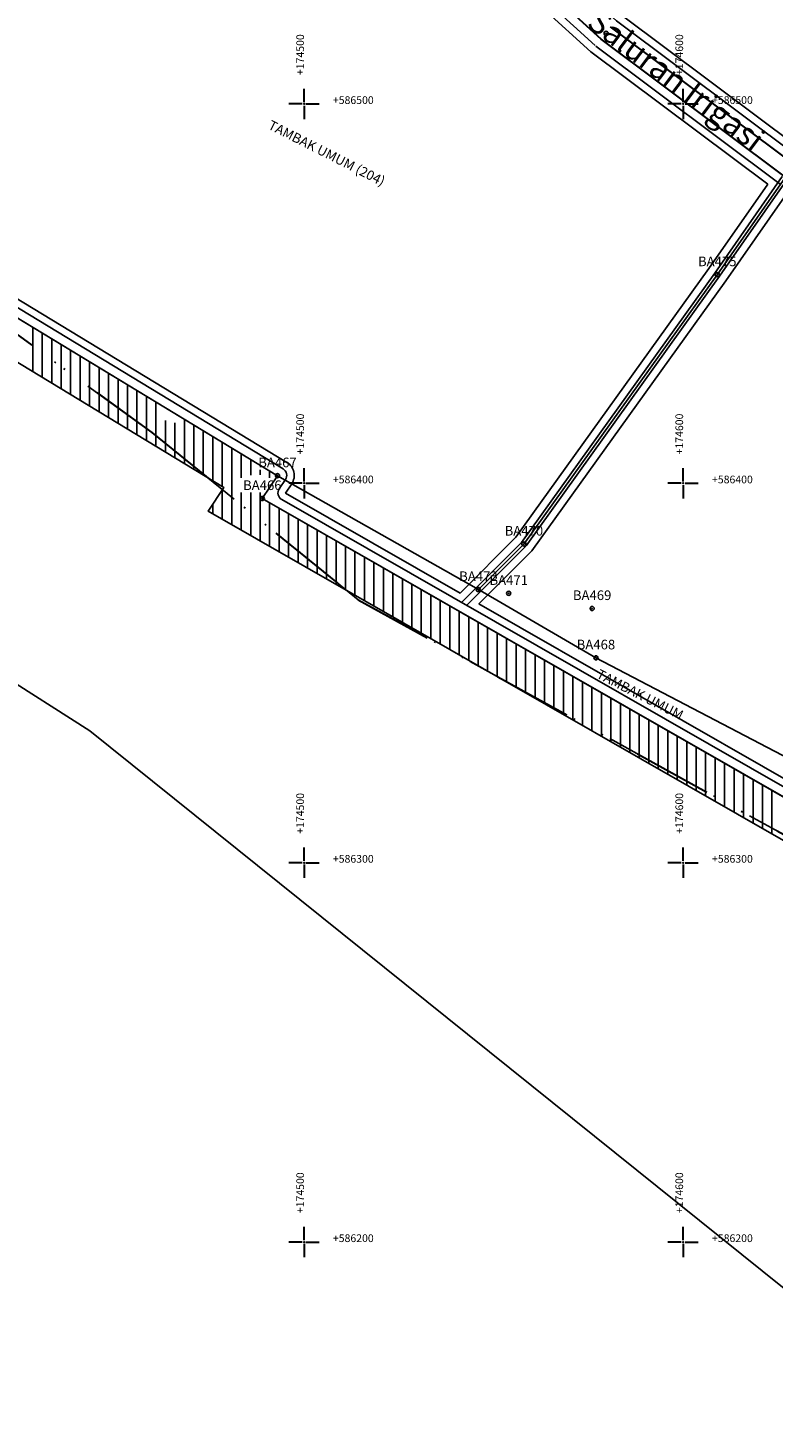
# Model space of a CAD drawing. Units: inches. Extents: x -11983 to -3836, y -11279 to -5339.
# Drawn here: x -5035 to -4988, y -7390 to -7301 of the extents above; entities that cross this region are included whole.
import ezdxf
from ezdxf.enums import TextEntityAlignment as Align

# ---------------------------------------------------------------- set-up
doc = ezdxf.new("R2010")
doc.units = ezdxf.units.IN
doc.header["$MEASUREMENT"] = 0
doc.linetypes.add('DASHDOT', pattern=[1, 0.5, -0.25, 0, -0.25])
for name, color, linetype in [('BATAS DESA', 6, 'Continuous'), ('BULAT1', 7, 'Continuous'), ('Double', 144, 'Continuous'), ('Grid', 7, 'Continuous'), ('Nama 1', 7, 'Continuous'), ('PATOK1', 7, 'Continuous'), ('tambak', 7, 'Continuous'), ('Tanggul', 7, 'Continuous')]:
    doc.layers.add(name, color=color, linetype=linetype)
doc.layers.add('Sal_existing', color=1, linetype='Continuous', lineweight=15)
doc.styles.add('L100', font='simplex.shx', dxfattribs={"height": 2.54})
doc.styles.add('L240', font='simplex.shx', dxfattribs={"height": 6.1})
doc.styles.add('L80', font='simplex.shx', dxfattribs={"height": 2.03})

msp = doc.modelspace()

# ---------------------------------------------------------------- linework, layer by layer
at = {"layer": 'BATAS DESA', "linetype": 'DASHDOT', "lineweight": 30, "ltscale": 10}
msp.add_lwpolyline([(-5184.311, -7173.335), (-5184.912, -7173.736), (-5172.822, -7197.422), (-5167.353, -7212.825), (-5168.624, -7222.488), (-5163.395, -7239.522), (-5166.525, -7255.301), (-5168.416, -7272.885), (-5149.339, -7277.963), (-5126.302, -7285.068), (-5110.632, -7294.524), (-5100.708, -7300.615), (-5085.163, -7312.319), (-5069.172, -7313.825), (-5048.932, -7316.237), (-5038.78, -7318.376), (-5027.133, -7326.84), (-5014.074, -7337.42), (-4976.067, -7358.371), (-4971.591, -7357.855), (-4965.05, -7360.779), (-4955.105, -7364.298), (-4931.766, -7382.389), (-4926.22, -7387.078)], dxfattribs=at)
at = {"layer": 'BATAS DESA', "linetype": 'DASHDOT', "ltscale": 10}
msp.add_lwpolyline([(-4947.071, -7324.688), (-4949.19, -7323.495), (-4954.365, -7331.522), (-4952.292, -7333.615), (-4944.235, -7338.942), (-4947.576, -7352.222), (-4948.454, -7355.755), (-4955.105, -7364.298), (-4965.05, -7360.779), (-4971.591, -7357.855), (-4976.067, -7358.371), (-5014.074, -7337.42), (-5027.133, -7326.84), (-5038.78, -7318.376), (-5048.932, -7316.237), (-5069.172, -7313.825), (-5085.163, -7312.319), (-5100.708, -7300.615), (-5110.632, -7294.524), (-5126.302, -7285.068), (-5149.339, -7277.963)], dxfattribs=at)
at = {"layer": 'BULAT1', "color": 1, "ltscale": 10}
for centre in [(-4998.371, -7301.588), (-4998.371, -7301.588), (-4998.371, -7301.588), (-4991.335, -7316.855), (-5019.175, -7329.575), (-5020.135, -7331.015), (-5003.575, -7333.895), (-5006.455, -7336.775), (-5004.535, -7337.015), (-4999.255, -7337.975), (-4999.015, -7341.095)]:
    msp.add_circle(centre, 0.132, dxfattribs=at)
for p in [(-4998.371, -7301.588), (-4998.371, -7301.588), (-4998.371, -7301.588), (-4991.335, -7316.855), (-5019.175, -7329.575), (-5020.135, -7331.015), (-5003.575, -7333.895), (-5006.455, -7336.775), (-5004.535, -7337.015), (-4999.255, -7337.975), (-4999.015, -7341.095)]:
    msp.add_point(p, dxfattribs=at)
at = {"layer": 'Double', "color": 6}
for points in [[(-4988.14, -7311.134), (-4991.873, -7316.473), (-5004.079, -7333.466), (-5007.607, -7336.994), (-5018.663, -7330.668), (-5018.274, -7330.085, 0.426906), (-5018.575, -7328.731), (-5042.439, -7314.269, 0.244521), (-5043.323, -7314.211), (-5043.367, -7313.991, 0.148069), (-5043.629, -7313.5), (-5044.967, -7312.163), (-5035.212, -7298.779), (-5023.108, -7284.034, 0.168574), (-5022.119, -7283.966), (-5021.892, -7283.869), (-5016.926, -7287.432), (-5008.27, -7294.63), (-4999.344, -7302.751), (-4988.14, -7311.134)], [(-5003.07, -7334.323), (-5006.42, -7337.673), (-4975.469, -7355.383), (-4974.069, -7353.808, -0.339121), (-4972.922, -7353.587), (-4962.674, -7358.711), (-4956.127, -7356.81), (-4949.144, -7337.406), (-4958.632, -7331.519), (-4973.536, -7321.926), (-4987.083, -7311.926), (-4990.796, -7317.236), (-5003.07, -7334.323)]]:
    msp.add_lwpolyline(points, format="xyb", dxfattribs=at)
at = {"layer": 'Double', "color": 144}
for points in [[(-4987.219, -7310.654), (-4991.481, -7316.751), (-5003.721, -7333.79)], [(-4986.924, -7310.86), (-4991.188, -7316.959), (-5003.428, -7334)], [(-5003.702, -7333.768), (-5007.527, -7337.593)], [(-5003.447, -7334.022), (-5007.203, -7337.778)]]:
    msp.add_lwpolyline(points, dxfattribs=at)
at = {"layer": 'Grid', "color": 3, "linetype": 'DASHDOT', "lineweight": 30, "ltscale": 10}
for points in [[(-5017.495, -7305.935), (-5017.495, -7305.095)], [(-4993.495, -7305.935), (-4993.495, -7305.095)], [(-5017.615, -7306.055), (-5018.455, -7306.055)], [(-5017.375, -7306.055), (-5016.535, -7306.055)], [(-4993.615, -7306.055), (-4994.455, -7306.055)], [(-4993.375, -7306.055), (-4992.535, -7306.055)], [(-5017.495, -7306.175), (-5017.495, -7307.015)], [(-4993.495, -7306.175), (-4993.495, -7307.015)], [(-5017.495, -7329.935), (-5017.495, -7329.095)], [(-4993.495, -7329.935), (-4993.495, -7329.095)], [(-5017.615, -7330.055), (-5018.455, -7330.055)], [(-5017.495, -7330.175), (-5017.495, -7331.015)], [(-5017.375, -7330.055), (-5016.535, -7330.055)], [(-4993.615, -7330.055), (-4994.455, -7330.055)], [(-4993.495, -7330.175), (-4993.495, -7331.015)], [(-4993.375, -7330.055), (-4992.535, -7330.055)], [(-5017.495, -7353.935), (-5017.495, -7353.095)], [(-4993.495, -7353.935), (-4993.495, -7353.095)], [(-5017.615, -7354.055), (-5018.455, -7354.055)], [(-5017.495, -7354.175), (-5017.495, -7355.015)], [(-5017.375, -7354.055), (-5016.535, -7354.055)], [(-4993.615, -7354.055), (-4994.455, -7354.055)], [(-4993.495, -7354.175), (-4993.495, -7355.015)], [(-4993.375, -7354.055), (-4992.535, -7354.055)], [(-5017.495, -7377.935), (-5017.495, -7377.095)], [(-4993.495, -7377.935), (-4993.495, -7377.095)], [(-5017.615, -7378.055), (-5018.455, -7378.055)], [(-5017.495, -7378.175), (-5017.495, -7379.015)], [(-5017.375, -7378.055), (-5016.535, -7378.055)], [(-4993.615, -7378.055), (-4994.455, -7378.055)], [(-4993.495, -7378.175), (-4993.495, -7379.015)], [(-4993.375, -7378.055), (-4992.535, -7378.055)]]:
    msp.add_lwpolyline(points, dxfattribs=at)
for p in [(-5017.495, -7306.055), (-4993.495, -7306.055), (-5017.495, -7330.055), (-4993.495, -7330.055), (-5017.495, -7354.055), (-4993.495, -7354.055), (-5017.495, -7378.055), (-4993.495, -7378.055)]:
    msp.add_point(p, dxfattribs=at)
at = {"layer": 'Sal_existing', "lineweight": 30, "ltscale": 10}
msp.add_lwpolyline([(-4998.111, -7301.185), (-4986.448, -7309.911)], dxfattribs=at)
at = {"layer": 'tambak', "color": 1, "lineweight": 30}
for p, q in [((-4998.686, -7301.954), (-5007.593, -7293.851)), ((-4987.023, -7310.68), (-4998.686, -7301.954))]:
    msp.add_line(p, q, dxfattribs=at)
at = {"layer": 'tambak', "color": 7}
for p, q in [((-4991.335, -7316.855), (-4987.023, -7310.68)), ((-5042.935, -7315.175), (-5019.175, -7329.575)), ((-5003.575, -7333.895), (-4991.335, -7316.855)), ((-5019.175, -7329.575), (-5020.135, -7331.015)), ((-5020.135, -7331.015), (-4975.255, -7356.695)), ((-5006.455, -7336.775), (-5003.575, -7333.895)), ((-4999.015, -7341.095), (-5006.455, -7336.775)), ((-5031.061, -7345.723), (-5040.63, -7339.597)), ((-4973.335, -7354.535), (-4999.015, -7341.095)), ((-4972.187, -7392.976), (-5031.061, -7345.723))]:
    msp.add_line(p, q, dxfattribs=at)
at = {"layer": 'tambak', "color": 1}
msp.add_lwpolyline([(-5149.735, -7276.295), (-5127.415, -7282.535), (-5127.175, -7283.015), (-5125.975, -7283.255), (-5125.495, -7283.735), (-5124.578, -7283.586), (-5099.815, -7299.575), (-5098.177, -7299.993), (-5096.682, -7301.152), (-5094.907, -7302.695), (-5095.495, -7304.267), (-5086.764, -7310.231), (-5073.655, -7311.815), (-5048.455, -7315.415), (-5046.055, -7312.535), (-5044.375, -7314.215), (-5044.135, -7315.415), (-5043.655, -7315.655), (-5042.935, -7315.175), (-5019.175, -7329.575), (-5020.135, -7331.015), (-4975.255, -7356.695), (-4973.335, -7354.535)], dxfattribs=at)
at = {"layer": 'tambak', "color": 92}
for points in [[(-5034.67, -7322.99), (-5034.67, -7321.363), (-5034.67, -7320.184)], [(-5034.07, -7323.354), (-5034.07, -7321.799), (-5034.07, -7320.547)], [(-5033.47, -7323.717), (-5033.47, -7322.235), (-5033.47, -7320.911)], [(-5032.87, -7324.081), (-5032.87, -7322.671), (-5032.87, -7321.275)], [(-5032.27, -7324.445), (-5032.27, -7323.107), (-5032.27, -7321.638)], [(-5031.67, -7324.808), (-5031.67, -7323.543), (-5031.67, -7322.002)], [(-5031.07, -7325.172), (-5031.07, -7323.979), (-5031.07, -7322.365)], [(-5030.47, -7325.535), (-5030.47, -7324.415), (-5030.47, -7322.729)], [(-5029.87, -7325.899), (-5029.87, -7324.851), (-5029.87, -7323.093)], [(-5029.27, -7326.263), (-5029.27, -7325.287), (-5029.27, -7323.456)], [(-5028.67, -7326.626), (-5028.67, -7325.723), (-5028.67, -7323.82)], [(-5028.07, -7326.99), (-5028.07, -7326.159), (-5028.07, -7324.184)], [(-5027.47, -7327.354), (-5027.47, -7326.595), (-5027.47, -7324.547)], [(-5026.87, -7327.717), (-5026.87, -7327.053), (-5026.87, -7324.911)], [(-5026.27, -7328.081), (-5026.27, -7327.539), (-5026.27, -7326.089)], [(-5025.67, -7328.445), (-5025.67, -7328.025), (-5025.67, -7326.218)], [(-5025.07, -7328.808), (-5025.07, -7328.511), (-5025.07, -7326.002)], [(-5024.47, -7329.172), (-5024.47, -7328.997), (-5024.47, -7326.365)], [(-5023.87, -7329.535), (-5023.87, -7329.484), (-5023.87, -7326.729)], [(-5023.27, -7329.899), (-5023.27, -7327.093)], [(-5022.67, -7330.263), (-5022.67, -7327.456)], [(-5022.07, -7332.672), (-5022.07, -7330.942), (-5022.07, -7329.518), (-5022.07, -7327.82)], [(-5021.47, -7329.718), (-5021.47, -7328.528), (-5021.47, -7328.184)], [(-5020.87, -7329.537), (-5020.87, -7328.547)], [(-5020.27, -7329.526), (-5020.27, -7329.192)], [(-5019.67, -7329.718), (-5019.67, -7329.275)], [(-5022.67, -7332.329), (-5022.67, -7330.491)], [(-5021.47, -7333.016), (-5021.47, -7331.428), (-5021.47, -7330.632)], [(-5020.87, -7333.359), (-5020.87, -7331.914), (-5020.87, -7330.632)], [(-5020.27, -7333.702), (-5020.27, -7332.4), (-5020.27, -7330.632)], [(-5023.27, -7331.986), (-5023.27, -7331.391)], [(-5019.67, -7334.046), (-5019.67, -7332.886), (-5019.67, -7331.281)], [(-5019.07, -7334.389), (-5019.07, -7333.372), (-5019.07, -7331.624)], [(-5018.47, -7334.732), (-5018.47, -7333.858), (-5018.47, -7331.967)], [(-5017.87, -7335.076), (-5017.87, -7334.344), (-5017.87, -7332.311)], [(-5017.27, -7335.419), (-5017.27, -7334.831), (-5017.27, -7332.654)], [(-5016.67, -7335.762), (-5016.67, -7335.317), (-5016.67, -7332.997)], [(-5016.07, -7336.106), (-5016.07, -7335.803), (-5016.07, -7333.341)], [(-5015.47, -7336.449), (-5015.47, -7336.289), (-5015.47, -7333.684)], [(-5014.87, -7336.792), (-5014.87, -7336.775), (-5014.87, -7334.027)], [(-5014.27, -7337.136), (-5014.27, -7334.37)], [(-5013.67, -7337.479), (-5013.67, -7334.714)], [(-5013.07, -7337.822), (-5013.07, -7335.057)], [(-5012.47, -7338.166), (-5012.47, -7335.4)], [(-5011.87, -7338.509), (-5011.87, -7335.744)], [(-5011.27, -7338.852), (-5011.27, -7336.087)], [(-5010.67, -7339.195), (-5010.67, -7336.43)], [(-5010.07, -7339.539), (-5010.07, -7336.774)], [(-5009.47, -7339.882), (-5009.47, -7337.117)], [(-5008.87, -7340.225), (-5008.87, -7337.46)], [(-5008.27, -7340.569), (-5008.27, -7337.804)], [(-5007.67, -7340.912), (-5007.67, -7338.147)], [(-5007.07, -7341.255), (-5007.07, -7338.49)], [(-5006.47, -7341.599), (-5006.47, -7338.834)], [(-5005.87, -7341.942), (-5005.87, -7339.177)], [(-5005.27, -7342.273), (-5005.27, -7339.52)], [(-5004.67, -7342.604), (-5004.67, -7339.864)], [(-5004.07, -7342.934), (-5004.07, -7340.207)], [(-5003.47, -7343.265), (-5003.47, -7340.55)], [(-5002.87, -7343.596), (-5002.87, -7340.893)], [(-5002.27, -7343.927), (-5002.27, -7341.237)], [(-5005.27, -7342.285), (-5005.27, -7342.273)], [(-5001.67, -7344.257), (-5001.67, -7341.58)], [(-5001.07, -7344.588), (-5001.07, -7341.923)], [(-5000.47, -7344.919), (-5000.47, -7342.267)], [(-5004.67, -7342.629), (-5004.67, -7342.604)], [(-5004.07, -7342.972), (-5004.07, -7342.934)], [(-5003.47, -7343.315), (-5003.47, -7343.265)], [(-4999.87, -7345.25), (-4999.87, -7342.61)], [(-4999.27, -7345.58), (-4999.27, -7342.953)], [(-5002.87, -7343.659), (-5002.87, -7343.596)], [(-5002.27, -7344.002), (-5002.27, -7343.927)], [(-4998.67, -7345.911), (-4998.67, -7343.297)], [(-4998.07, -7346.242), (-4998.07, -7343.64)], [(-4997.47, -7346.573), (-4997.47, -7343.983)], [(-5001.67, -7344.345), (-5001.67, -7344.257)], [(-5001.07, -7344.689), (-5001.07, -7344.588)], [(-5000.47, -7345.032), (-5000.47, -7344.919)], [(-4996.87, -7346.903), (-4996.87, -7344.327)], [(-4996.27, -7347.234), (-4996.27, -7344.67)], [(-4995.67, -7347.565), (-4995.67, -7345.013)], [(-4999.87, -7345.375), (-4999.87, -7345.25)], [(-4999.27, -7345.718), (-4999.27, -7345.58)], [(-4998.67, -7346.062), (-4998.67, -7345.911)], [(-4995.07, -7347.896), (-4995.07, -7345.357)], [(-4994.47, -7348.226), (-4994.47, -7345.7)], [(-4998.07, -7346.405), (-4998.07, -7346.242)], [(-4997.47, -7346.748), (-4997.47, -7346.573)], [(-4993.87, -7348.557), (-4993.87, -7346.043)], [(-4993.27, -7348.888), (-4993.27, -7346.387)], [(-4992.67, -7349.219), (-4992.67, -7346.73)], [(-4996.87, -7347.092), (-4996.87, -7346.903)], [(-4996.27, -7347.435), (-4996.27, -7347.234)], [(-4995.67, -7347.778), (-4995.67, -7347.565)], [(-4992.07, -7349.549), (-4992.07, -7347.073)], [(-4991.47, -7349.88), (-4991.47, -7347.416)], [(-4995.07, -7348.122), (-4995.07, -7347.896)], [(-4994.47, -7348.465), (-4994.47, -7348.226)], [(-4993.87, -7348.808), (-4993.87, -7348.557)], [(-4990.87, -7350.211), (-4990.87, -7347.76)], [(-4990.27, -7350.868), (-4990.27, -7350.541), (-4990.27, -7348.103)], [(-4989.67, -7351.212), (-4989.67, -7350.872), (-4989.67, -7348.446)], [(-4993.27, -7349.152), (-4993.27, -7348.888)], [(-4992.67, -7349.495), (-4992.67, -7349.219)], [(-4989.07, -7351.555), (-4989.07, -7351.203), (-4989.07, -7348.79)], [(-4988.47, -7351.898), (-4988.47, -7351.534), (-4988.47, -7349.133)], [(-4987.87, -7352.241), (-4987.87, -7351.864), (-4987.87, -7349.476)], [(-4992.07, -7349.838), (-4992.07, -7349.549)], [(-4991.47, -7350.182), (-4991.47, -7349.88)], [(-4990.87, -7350.525), (-4990.87, -7350.211)]]:
    msp.add_lwpolyline(points, dxfattribs=at)
at = {"layer": 'tambak', "lineweight": -3, "ltscale": 10}
msp.add_lwpolyline([(-5019.175, -7329.575), (-5006.455, -7336.775)], dxfattribs=at)
at = {"layer": 'Tanggul', "color": 4}
msp.add_lwpolyline([(-5149.895, -7278.742), (-5129.085, -7284.56), (-5125.105, -7286.103), (-5097.846, -7303.703), (-5098.401, -7305.188), (-5087.634, -7312.543), (-5073.968, -7314.194), (-5041.539, -7318.827), (-5022.561, -7330.328), (-5023.557, -7331.822), (-4974.755, -7359.746), (-4972.763, -7357.504), (-4963.812, -7361.979), (-4955.141, -7365.961), (-4932.914, -7383.439), (-4927.411, -7387.772)], dxfattribs=at)
at = {"layer": 'Tanggul', "color": 6, "ltscale": 10}
msp.add_lwpolyline([(-4987.242, -7296.965), (-4988.838, -7295.634), (-4984.503, -7288.65), (-4990.352, -7283.251), (-4991.53, -7282.073), (-4997.633, -7289.396), (-4999.597, -7286.451), (-5005.871, -7292.725), (-4997.416, -7300.416), (-4986.198, -7308.81)], dxfattribs=at)
at = {"layer": 'Tanggul', "color": 4, "ltscale": 10}
for points in [[(-5006.575, -7292.732), (-4997.722, -7300.787), (-4986.118, -7309.47), (-4981.177, -7313.043)], [(-5007.964, -7294.259), (-4999.057, -7302.362)], [(-4999.016, -7302.396), (-4987.354, -7311.122)]]:
    msp.add_lwpolyline(points, dxfattribs=at)
at = {"layer": 'Tanggul', "color": 4}
msp.add_lwpolyline([(-4958.372, -7331.115), (-4948.891, -7336.998, -0.353984), (-4948.692, -7337.569), (-4955.676, -7356.973, -0.24016), (-4955.994, -7357.271), (-4962.54, -7359.172, -0.188745), (-4962.889, -7359.14), (-4973.137, -7354.016, 0.339121), (-4973.71, -7354.127), (-4975.11, -7355.702, -0.354827), (-4975.708, -7355.8), (-5018.901, -7331.084, -0.434357), (-5019.062, -7330.402), (-5018.674, -7329.818, 0.426906), (-5018.824, -7329.142), (-5042.688, -7314.679, 0.29104)], format="xyb", dxfattribs=at)

# ---------------------------------------------------------------- texts
at = {"layer": 'BATAS DESA', "linetype": 'DASHDOT', "lineweight": 30, "ltscale": 10, "style": 'L240'}
msp.add_text('Saluran Irigasi', height=1.464, rotation=322.92361, dxfattribs=at).set_placement((-4999.673, -7301.11))
msp.add_text('Saluran Irigasi', height=1.464, rotation=322.92361, dxfattribs=at).set_placement((-4999.673, -7301.11))
msp.add_text('Saluran Irigasi', height=1.464, rotation=322.92361, dxfattribs=at).set_placement((-4999.673, -7301.11))
at = {"layer": 'BATAS DESA', "linetype": 'DASHDOT', "ltscale": 10, "style": 'L240'}
msp.add_text('Saluran Irigasi', height=1.464, rotation=322.92361, dxfattribs=at).set_placement((-4999.673, -7301.11))
at = {"layer": 'Grid', "color": 3, "linetype": 'DASHDOT', "lineweight": 30, "ltscale": 10, "style": 'L80'}
for s, p in [('+174500', (-5017.495, -7302.935)), ('+174600', (-4993.495, -7302.935)), ('+174500', (-5017.495, -7326.935)), ('+174600', (-4993.495, -7326.935)), ('+174500', (-5017.495, -7350.935)), ('+174600', (-4993.495, -7350.935)), ('+174500', (-5017.495, -7374.935)), ('+174600', (-4993.495, -7374.935))]:
    msp.add_text(s, height=0.4872, rotation=90, dxfattribs=at).set_placement(p, align=Align.CENTER)
for s, p in [('+586500', (-5014.375, -7306.055)), ('+586500', (-4990.375, -7306.055)), ('+586400', (-5014.375, -7330.055)), ('+586400', (-4990.375, -7330.055)), ('+586300', (-5014.375, -7354.055)), ('+586300', (-4990.375, -7354.055)), ('+586200', (-5014.375, -7378.055)), ('+586200', (-4990.375, -7378.055))]:
    msp.add_text(s, height=0.4872, dxfattribs=at).set_placement(p, align=Align.CENTER)
at = {"layer": 'Nama 1', "ltscale": 10, "style": 'L100'}
for s, p in [('TAMBAK UMUM (204)', (-5016.058, -7309.164)), ('TAMBAK UMUM', (-4996.219, -7343.414))]:
    msp.add_text(s, height=0.6096, rotation=333.16401, dxfattribs=at).set_placement(p, align=Align.MIDDLE_CENTER)
at = {"layer": 'PATOK1', "color": 3, "ltscale": 10, "style": 'L100'}
for s, p in [('BA475', (-4991.335, -7316.015)), ('BA467', (-5019.175, -7328.735)), ('BA466', (-5020.135, -7330.175)), ('BA470', (-5003.575, -7333.055)), ('BA472', (-5006.455, -7335.935)), ('BA471', (-5004.535, -7336.175)), ('BA469', (-4999.255, -7337.135)), ('BA468', (-4999.015, -7340.255))]:
    msp.add_text(s, height=0.6096, dxfattribs=at).set_placement(p, align=Align.MIDDLE_CENTER)
at = {"layer": 'tambak', "ltscale": 10, "style": 'L100'}
msp.add_text('TAMBAK UMUM', height=0.6096, rotation=333.16401, dxfattribs=at).set_placement((-4996.219, -7343.414), align=Align.MIDDLE_CENTER)

doc.saveas('drawing.dxf')
